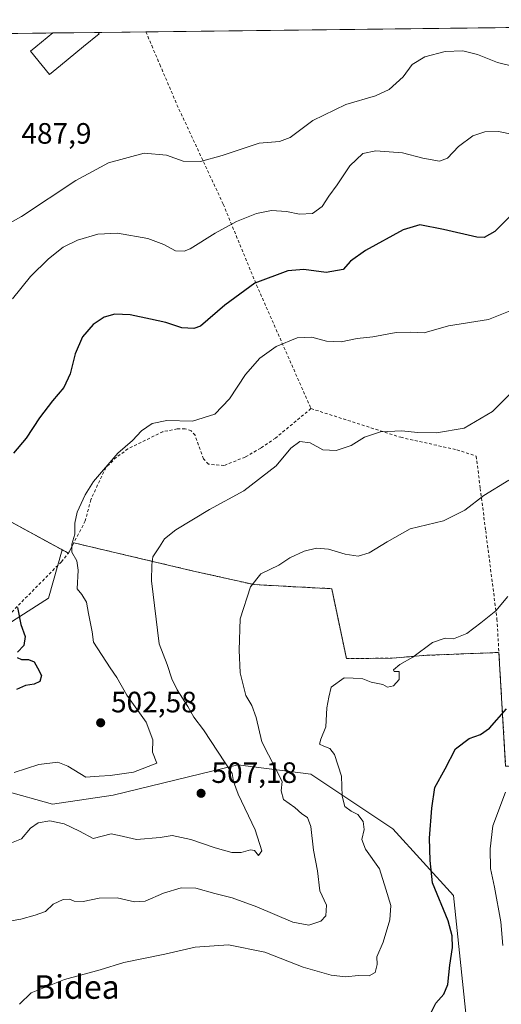
# Model space of a CAD drawing. Units: metres. Extents: x 579917 to 583365, y 4749707 to 4752071.
# Drawn here: x 582927 to 583091, y 4751736 to 4752071 of the extents above; entities that cross this region are included whole.
import ezdxf
from ezdxf.enums import TextEntityAlignment as Align

# ---------------------------------------------------------------- set-up
doc = ezdxf.new("R2010")
doc.units = ezdxf.units.M
doc.header["$MEASUREMENT"] = 0
doc.linetypes.add('DGN Style 2', pattern=[1.6480167562047852, 0.988810053722871, -0.6592067024819142])
for name, color, linetype, lineweight in [('Agrupación de edificios CxS', 7, 'Continuous', 0), ('Alambrada', 7, 'DGN Style 2', 0), ('Arbolado forestal CxS', 92, 'Continuous', 0), ('Comarca CxS', 21, 'Continuous', 0), ('Comunidad Autónoma CxS', 142, 'Continuous', 0), ('Cultivos leñosos CxS', 92, 'Continuous', 0), ('Curva de nivel maestra', 30, 'Continuous', 30), ('Curva de nivel normal', 30, 'Continuous', 0), ('Edificación industrial Cxs', 135, 'Continuous', 13), ('Municipio CxS', 4, 'Continuous', 0), ('Núcleo urbano CxS', 7, 'Continuous', 0), ('Prado CxS', 92, 'Continuous', 0), ('Provincia CxS', 1, 'Continuous', 0), ('Punto de cota en terreno', 7, 'Continuous', 0), ('Rótulo de punto de cota en terreno', 7, 'Continuous', 0), ('Texto cartográfico', 7, 'Continuous', 0)]:
    doc.layers.add(name, color=color, linetype=linetype, lineweight=lineweight)
doc.styles.add('Style-Arial', font='txt')

# ---------------------------------------------------------------- blocks, each defined once
blk = doc.blocks.new('*U12')
at = {"layer": 'Prado CxS', "color": 92, "linetype": 'Continuous', "lineweight": 0}
blk.add_polyline3d([(582908.1300999997, 4751909.050100001, 497.8481999999931), (582941.7287999997, 4751890.844900001, 503.7893999999943), (582937.1375000002, 4751874.3715, 502.0007999999943), (582895.1540999999, 4751847.655900001, 499.3919000000024)], dxfattribs=at)
blk = doc.blocks.new('5PATER')
at = {"layer": 'Cultivos leñosos CxS', "linetype": 'Continuous', "lineweight": 0}
h = blk.add_hatch(color=51, dxfattribs=at)
edge = h.paths.add_edge_path()
edge.add_ellipse((0, 0), major_axis=(-0.1095731443231308, -0.1110710700762829), ratio=0.9994222409660322, start_angle=0, end_angle=360)

msp = doc.modelspace()

# ---------------------------------------------------------------- linework, layer by layer
at = {"layer": 'Agrupación de edificios CxS', "color": 7, "linetype": 'Continuous', "lineweight": 0, "extrusion": (-0.03624524373492986, -0.0004299395653186617, 0.9993428327949152), "elevation": -22687.41065662618, "flags": 128}
msp.add_lwpolyline([(-4744817.882853272, 638891.5387496973), (-4744817.882853272, 639098.8644722312)], dxfattribs=at)
at = {"layer": 'Agrupación de edificios CxS', "color": 7, "linetype": 'Continuous', "lineweight": 0, "extrusion": (0.08833094876131505, 0.001047511473733881, 0.9960906315243802), "elevation": 56956.72255947862, "flags": 128}
msp.add_lwpolyline([(4744819.811538091, -636684.9241589934), (4744819.811538091, -636705.8440075103)], dxfattribs=at)
at = {"layer": 'Agrupación de edificios CxS', "color": 7, "linetype": 'Continuous', "lineweight": 0, "extrusion": (0.1270765718012531, 0.001507769211307766, 0.9918917640202717), "elevation": 81728.16262908986, "flags": 128}
msp.add_lwpolyline([(4744815.909925659, -634031.4916090772), (4744815.909925659, -634047.0252438812)], dxfattribs=at)
at = {"layer": 'Agrupación de edificios CxS', "color": 7, "linetype": 'Continuous', "lineweight": 0, "extrusion": (0.08548665128520656, 0.001014061514941086, 0.9963387998724557), "elevation": 55139.18714799766, "flags": 128}
msp.add_lwpolyline([(4744817.71511877, -636896.9007670874), (4744817.71511877, -636913.1641505074)], dxfattribs=at)
at = {"layer": 'Agrupación de edificios CxS', "color": 7, "linetype": 'Continuous', "lineweight": 0, "extrusion": (0.1492569119312902, 0.2854640391979736, 0.9466956514981533), "elevation": 1443988.304645994, "flags": 128}
msp.add_lwpolyline([(1685170.276685781, -4242100.15732925), (1685170.276685781, -4242095.985403171)], dxfattribs=at)
at = {"layer": 'Agrupación de edificios CxS', "color": 7, "linetype": 'Continuous', "lineweight": 0}
for points in [[(582896.4480999997, 4752065.976700001, 489.0843000000023), (583261.8722999999, 4752070.3113, 491.5282000000007)], [(582943.8601000002, 4751889.690099999, 513.6597999999941), (582908.1300999997, 4751909.050100001, 498.553700000004), (582868.6201, 4751928.9001, 493.8021000000008), (582839.3400999998, 4751942.1801, 494.9717999999993)], [(583092.5701000001, 4751817.300100001, 544.0708000000013), (583090.2801000001, 4751855.940099999, 542.1561999999976), (583065.8201000001, 4751854.970100001, 537.401199999993), (583053.9401000004, 4751854.0101, 531.3559999999999), (583038.4200999998, 4751853.850099999, 536.4811000000045), (583033.4200999998, 4751877.610099999, 531.5273000000016), (583007.0500999996, 4751878.9801, 530.011400000003), (582986.4600999998, 4751883.610099999, 526.9263000000064), (582945.6901000004, 4751893.190099999, 512.3159000000014), (582943.8601000002, 4751889.690099999, 513.6597999999941), (582908.1300999997, 4751909.050100001, 498.553700000004)], [(583185.3400999998, 4751905.380100001, 553.1042000000016), (583182.2600999996, 4751876.7401, 557.8766999999935), (583178.4600999998, 4751854.5001, 555.4413000000059), (583168.6901000004, 4751818.8201, 557.3715999999986), (583141.1001000004, 4751817.130100001, 541.9228000000003), (583112.2600999996, 4751816.9001, 537.3230999999942), (583092.5701000001, 4751817.300100001, 544.0708000000013), (583090.2801000001, 4751855.940099999, 542.1561999999976)], [(583090.2801000001, 4751855.940099999, 542.1561999999976), (583065.8201000001, 4751854.970100001, 537.401199999993), (583053.9401000004, 4751854.0101, 531.3559999999999), (583038.4200999998, 4751853.850099999, 536.4811000000045), (583033.4200999998, 4751877.610099999, 531.5273000000016), (583007.0500999996, 4751878.9801, 530.011400000003), (582986.4600999998, 4751883.610099999, 526.9263000000064), (582945.6901000004, 4751893.190099999, 512.3159000000014)]]:
    msp.add_polyline3d(points, dxfattribs=at)
at = {"layer": 'Alambrada', "color": 7, "linetype": 'DGN Style 2', "lineweight": 0, "extrusion": (0.1492569119312902, 0.2854640391979736, 0.9466956514981533), "elevation": 1443988.304645994, "flags": 128}
msp.add_lwpolyline([(1685170.276685781, -4242100.15732925), (1685170.276685781, -4242095.985403171)], dxfattribs=at)
at = {"layer": 'Alambrada', "color": 7, "linetype": 'DGN Style 2', "lineweight": 0}
for points in [[(582970.2051999997, 4752066.851500001, 485.9075000000012), (582970.2100999998, 4752066.840100001, 485.9081000000006), (582972.2100999998, 4752062.170100001, 486.2274000000034), (582974.9600999998, 4752055.7401, 486.7532999999967), (582980.7801000001, 4752042.090100001, 487.1423999999971), (582996.5301000001, 4752008.2501, 493.2228999999934), (583007.8501000004, 4751980.8101, 500.6897999999928), (583026.3701, 4751938.8201, 509.0620000000054)], [(582839.3400999998, 4751942.1801, 494.9717999999993), (582868.6201, 4751928.9001, 493.8021000000008), (582908.1300999997, 4751909.050100001, 498.553700000004), (582943.8601000002, 4751889.690099999, 513.6597999999941)], [(583026.3701, 4751938.8201, 509.0620000000054), (583014.3300999999, 4751928.8201, 514.6576999999961), (583009.2600999996, 4751925.380100001, 509.934500000003), (583003.9700999996, 4751922.3301, 509.2161000000052), (582996.7801000001, 4751919.450099999, 508.2526999999973), (582991.5301000001, 4751919.9301, 508.0815000000002), (582989.8101000004, 4751921.770099999, 508.1033000000025), (582986.9401000004, 4751929.770099999, 510.0571000000054), (582985.6101000002, 4751931.300100001, 510.1772000000056), (582983.5301000001, 4751931.9301, 511.663400000005), (582980.8901000004, 4751931.9301, 513.4429999999993), (582976.0100999996, 4751930.970100001, 514.8794999999955), (582964.1300999997, 4751925.140100001, 516.7385000000068), (582960.1700999998, 4751922.2601, 520.0941000000021), (582956.6201, 4751918.8201, 520.6946000000025), (582951.4600999998, 4751907.850099999, 510.450800000006), (582949.6201, 4751900.6501, 509.3796000000002), (582945.6901000004, 4751893.190099999, 512.3159000000014)], [(583026.3701, 4751938.8201, 509.0620000000054), (583056.8901000004, 4751929.050100001, 511.2127999999939), (583076.0100999996, 4751924.8101, 511.360799999995), (583082.5701000001, 4751922.6601, 512.037599999996), (583083.9401000004, 4751911.690099999, 514.7700000000041), (583085.7801000001, 4751897.300100001, 522.5528000000049), (583089.6201, 4751867.290100001, 540.797200000001), (583090.2801000001, 4751855.940099999, 542.1561999999976)], [(583090.2801000001, 4751855.940099999, 542.1561999999976), (583092.5701000001, 4751817.300100001, 544.0708000000013), (583112.2600999996, 4751816.9001, 537.3230999999942), (583141.1001000004, 4751817.130100001, 541.9228000000003), (583168.6901000004, 4751818.8201, 557.3715999999986), (583178.4600999998, 4751854.5001, 555.4413000000059), (583182.2600999996, 4751876.7401, 557.8766999999935), (583185.3400999998, 4751905.380100001, 553.1042000000016)], [(582945.6901000004, 4751893.190099999, 512.3159000000014), (582986.4600999998, 4751883.610099999, 526.9263000000064), (583007.0500999996, 4751878.9801, 530.011400000003), (583033.4200999998, 4751877.610099999, 531.5273000000016), (583038.4200999998, 4751853.850099999, 536.4811000000045), (583053.9401000004, 4751854.0101, 531.3559999999999), (583065.8201000001, 4751854.970100001, 537.401199999993), (583090.2801000001, 4751855.940099999, 542.1561999999976)], [(582916.4600999998, 4751861.460100001, 504.7139000000025), (582941.4600999998, 4751886.7401, 513.0481), (582943.8601000002, 4751889.690099999, 513.6597999999941)]]:
    msp.add_polyline3d(points, dxfattribs=at)
at = {"layer": 'Arbolado forestal CxS', "color": 92, "linetype": 'Continuous', "lineweight": 0}
for points in [[(582941.7287999997, 4751890.844900001, 503.7893999999943), (582937.1375000002, 4751874.3715, 502.0007999999943), (582895.1540999999, 4751847.655900001, 499.3919000000024), (582886.9275000002, 4751830.910300001, 503.3264999999956)], [(582895.1540999999, 4751847.655900001, 499.3919000000024), (582937.1375000002, 4751874.3715, 502.0007999999943), (582941.7287999997, 4751890.844900001, 503.7893999999943), (582943.8601000002, 4751889.690099999, 504.1033000000025), (582945.6901000004, 4751893.190099999, 504.4878000000026), (582986.4600999998, 4751883.610099999, 511.6203999999998), (583007.0500999996, 4751878.9801, 514.5578999999998), (583033.4200999998, 4751877.610099999, 516.0089000000007), (583038.4200999998, 4751853.850099999, 518.8187999999936), (583053.9401000004, 4751854.0101, 518.8892000000051), (583065.8201000001, 4751854.970100001, 520.1202000000048), (583090.2801000001, 4751855.940099999, 521.6149000000005), (583092.5701000001, 4751817.300100001, 528.0390999999945)], [(582941.7287999997, 4751890.844900001, 503.7893999999943), (582943.8601000002, 4751889.690099999, 504.1033000000025), (582945.6901000004, 4751893.190099999, 504.4878000000026), (582986.4600999998, 4751883.610099999, 511.6203999999998), (583007.0500999996, 4751878.9801, 514.5578999999998), (583033.4200999998, 4751877.610099999, 516.0089000000007), (583038.4200999998, 4751853.850099999, 518.8187999999936), (583053.9401000004, 4751854.0101, 518.8892000000051), (583065.8201000001, 4751854.970100001, 520.1202000000048), (583090.2801000001, 4751855.940099999, 521.6149000000005), (583092.5701000001, 4751817.300100001, 528.0390999999945)], [(582886.9275000002, 4751830.910300001, 503.3264999999956), (582905.9003, 4751813.461100001, 505.8444000000018), (582938.4184999998, 4751804.3709, 508.3285000000033), (582959.1328999996, 4751807.399900001, 505.9337999999989), (583001.4967, 4751817.7269, 510.8193000000028), (583026.2944999998, 4751814.6273, 517.4603000000062), (583054.1920999996, 4751796.037699999, 521.6230000000069), (583074.8564999999, 4751773.314900001, 525.6699999999983), (583079.1926999995, 4751732.2193, 526.3377000000038)], [(582886.9275000002, 4751830.910300001, 503.3264999999956), (582905.9003, 4751813.461100001, 505.8444000000018), (582938.4184999998, 4751804.3709, 508.3285000000033), (582959.1328999996, 4751807.399900001, 505.9337999999989), (583001.4967, 4751817.7269, 510.8193000000028), (583026.2944999998, 4751814.6273, 517.4603000000062), (583054.1920999996, 4751796.037699999, 521.6230000000069), (583074.8564999999, 4751773.314900001, 525.6699999999983), (583079.1926999995, 4751732.2193, 526.3377000000038)], [(582905.9003, 4751813.461100001, 505.8444000000018), (582938.4184999998, 4751804.3709, 508.3285000000033), (582959.1328999996, 4751807.399900001, 505.9337999999989), (583001.4967, 4751817.7269, 510.8193000000028), (583026.2944999998, 4751814.6273, 517.4603000000062), (583054.1920999996, 4751796.037699999, 521.6230000000069), (583074.8564999999, 4751773.314900001, 525.6699999999983), (583079.1926999995, 4751732.2193, 526.3377000000038)], [(583079.1926999995, 4751732.2193, 526.3377000000038), (583074.8564999999, 4751773.314900001, 525.6699999999983), (583054.1920999996, 4751796.037699999, 521.6230000000069), (583026.2944999998, 4751814.6273, 517.4603000000062), (583001.4967, 4751817.7269, 510.8193000000028), (582959.1328999996, 4751807.399900001, 505.9337999999989), (582938.4184999998, 4751804.3709, 508.3285000000033), (582905.9003, 4751813.461100001, 505.8444000000018)]]:
    msp.add_polyline3d(points, dxfattribs=at)
at = {"layer": 'Comarca CxS', "color": 21, "linetype": 'Continuous', "lineweight": 0, "flags": 128}
msp.add_lwpolyline([(582008.2677748612, 4749741.673079917), (579944.3800006084, 4749717.199982461), (579933.8612402378, 4750619.815746206), (579933.8559999996, 4750620.265599999), (579924.7157824353, 4751404.588294569), (579917.4200006098, 4752030.639982438), (580624.8049344438, 4752039.030848266), (581918.4043295359, 4752054.375278773), (581918.7537724217, 4752054.379436363), (582334.3207999996, 4752059.308900001), (583318.2500006345, 4752070.979982438), (583324.5570000008, 4751552.1025), (583324.7735000009, 4751534.2907), (583330.7866999996, 4751039.583199999), (583332.0571999997, 4750935.0564), (583334.9911000008, 4750693.685400001), (583346.3700006353, 4749757.539982463)], close=True, dxfattribs=at)
at = {"layer": 'Comunidad Autónoma CxS', "color": 142, "linetype": 'Continuous', "lineweight": 0, "flags": 128}
msp.add_lwpolyline([(582008.2677748612, 4749741.673079917), (579944.3800006084, 4749717.199982461), (579933.8612402378, 4750619.815746206), (579933.8559999996, 4750620.265599999), (579924.7157824353, 4751404.588294569), (579917.4200006098, 4752030.639982438), (580624.8049344438, 4752039.030848266), (581918.4043295359, 4752054.375278773), (581918.7537724217, 4752054.379436363), (582334.3207999996, 4752059.308900001), (583318.2500006345, 4752070.979982438), (583324.5570000008, 4751552.1025), (583324.7735000009, 4751534.2907), (583330.7866999996, 4751039.583199999), (583332.0571999997, 4750935.0564), (583334.9911000008, 4750693.685400001), (583346.3700006353, 4749757.539982463)], close=True, dxfattribs=at)
at = {"layer": 'Curva de nivel maestra', "color": 30, "linetype": 'Continuous', "lineweight": 30, "flags": 128}
for points, elevation in [([(583094.9299999997, 4752004.960100001), (583088.9199999999, 4751999.030099999), (583085.2300000004, 4751997.0001), (583082.7199999997, 4751997.020099999), (583071.4900000002, 4751999.7301), (583063.3899999997, 4752001.2501), (583057.6900000004, 4751999.5701), (583044.8600000005, 4751992.520099999), (583039.8300000001, 4751988.960100001), (583037.2599999999, 4751986.040100001), (583031.5300000003, 4751985.020099999), (583023.9500000002, 4751986.110099999), (583018.4600000001, 4751985.6501), (583007.2400000002, 4751981.4301), (582997.04, 4751973.920100001), (582988.7699999996, 4751966.870100001), (582986.4800000004, 4751965.9801), (582982.4299999997, 4751966.220100001), (582976.9699999997, 4751968.110099999), (582971.7599999999, 4751969.210100001), (582964.8700000001, 4751970.720100001), (582959.6799999997, 4751970.9101), (582956.04, 4751969.8301), (582952.3300000001, 4751967.420100001), (582948.6399999997, 4751963.2401), (582946.1500000004, 4751957.380100001), (582944.4500000002, 4751950.6501), (582942.3300000001, 4751945.970100001), (582938.4100000003, 4751941.4101), (582934.0899999999, 4751935.630100001), (582929.5199999996, 4751928.710100001), (582925.2400000002, 4751923.710100001)], 500), ([(582926.5700000003, 4751871.2401), (582927.7199999997, 4751865.390100001), (582929.1600000003, 4751861.370100001), (582928.6900000004, 4751858.2501), (582926.5800000001, 4751856.040100001)], 500), ([(582926.4100000003, 4751854.2601), (582927.8899999997, 4751853.520099999), (582930.2599999999, 4751853.4901), (582932.1699999999, 4751852.790100001), (582933.3600000005, 4751850.7301), (582934.7100000001, 4751848.1501), (582934.1699999999, 4751846.120100001), (582932.1900000004, 4751845.1801), (582929.2999999998, 4751844.670100001), (582926.1900000004, 4751843.3301)], 500), ([(583067.1900000004, 4751733.5801), (583068.8499999996, 4751736.780099999), (583071.5999999996, 4751739.8201), (583072.9299999997, 4751743.050100001), (583073.5800000001, 4751749.720100001), (583074.4800000004, 4751755.6801), (583074.3399999999, 4751759.610099999), (583073.0599999996, 4751764.7401), (583067.6399999997, 4751777.670100001), (583066.9000000004, 4751785.2601), (583066.7000000002, 4751792.8201), (583067.5099999999, 4751803.040100001), (583068.5, 4751810.050100001), (583072, 4751816.380100001), (583075.54, 4751823.210100001), (583080.1600000003, 4751826.700099999), (583084.0300000003, 4751828.0701), (583087.1200000001, 4751830.1801), (583092.9100000003, 4751836.7501)], 525)]:
    msp.add_lwpolyline(points, dxfattribs=dict(at, elevation=elevation))
at = {"layer": 'Curva de nivel normal', "color": 30, "linetype": 'Continuous', "lineweight": 0, "flags": 128}
for points, elevation in [([(582907.7400000002, 4751992.949999999), (582927.8799999999, 4752004.109999999), (582946.3700000001, 4752016.34), (582957.4600000001, 4752022.34), (582969.5899999999, 4752025.66), (582977.2599999999, 4752024.939999999), (582982.8799999999, 4752022.890000001), (582988.7599999999, 4752022.77), (582996.1100000005, 4752024.82), (583008.6900000004, 4752029.050000001), (583015.6600000003, 4752029.619999999), (583019.2300000004, 4752030.960000001), (583026.9900000002, 4752036.730000001), (583038.25, 4752042.140000001), (583048.2699999996, 4752045.119999999), (583052.9199999999, 4752047.210000001), (583057.7100000001, 4752051.52), (583060.75, 4752055.699999999), (583065.04, 4752058.359999999), (583072.0300000003, 4752060.119999999), (583078.0300000003, 4752060.350000001), (583083.0300000003, 4752059.109999999), (583089.8399999999, 4752056.390000001), (583094.9299999997, 4752055.24)], 490), ([(583095.1299999999, 4752031.970000001), (583090.1799999997, 4752033.029999999), (583085.5300000003, 4752032.83), (583081.4500000002, 4752031.52), (583076.54, 4752027.9), (583072.7699999996, 4752023.890000001), (583070.0499999998, 4752022.859999999), (583064.4500000002, 4752023.869999999), (583057.4600000001, 4752025.779999999), (583048.4400000004, 4752026.460000001), (583043.9900000002, 4752025.480000001), (583039.5599999996, 4752021.369999999), (583035.2300000004, 4752014.9), (583032.4400000004, 4752011), (583030.1500000004, 4752007.449999999), (583026.8399999999, 4752005.16), (583022.4600000001, 4752004.930000001), (583017.9900000002, 4752005.779999999), (583012.9000000004, 4752006.130000001), (583007.8200000003, 4752005.060000001), (583000.9900000002, 4752002.4), (582993.75, 4751998.460000001), (582985.29, 4751993.140000001), (582983.2400000002, 4751992.32), (582980.29, 4751992.41), (582976.3399999999, 4751994.529999999), (582970.8300000001, 4751996.58), (582960.5700000003, 4751998.390000001), (582953.8399999999, 4751998.119999999), (582947, 4751996.07), (582942.0499999998, 4751993.699999999), (582937.0499999998, 4751989.710000001), (582930.9800000004, 4751983.689999999), (582924.8399999999, 4751976.16)], 495), ([(583095.2599999999, 4751972.51), (583086.6900000004, 4751969.119999999), (583073.1900000004, 4751966.960000001), (583064.9000000004, 4751964.539999999), (583060.3600000005, 4751964.789999999), (583055.3600000005, 4751964.640000001), (583047.3600000005, 4751963.24), (583042.0300000003, 4751962.58), (583036.5999999996, 4751961.550000001), (583031.6299999999, 4751961.75), (583026.5999999996, 4751963.109999999), (583021.6299999999, 4751962.850000001), (583014.5099999999, 4751959.930000001), (583008.9400000004, 4751955.9), (583004.0999999996, 4751950.359999999), (582998.6900000004, 4751942.16), (582993.6900000004, 4751936.970000001), (582986.0300000003, 4751934.57), (582977.3600000005, 4751934.810000001), (582972.3600000005, 4751933.800000001), (582968.6900000004, 4751931.26), (582965.7000000002, 4751927.930000001), (582960.6600000003, 4751923.710000001), (582952.4299999997, 4751914.039999999), (582949.54, 4751909.52), (582946.8499999996, 4751903.630000001), (582946.0700000003, 4751899.859999999), (582946, 4751896.109999999), (582945.0300000003, 4751892.710000001), (582945.0599999996, 4751890.060000001), (582946.7199999997, 4751887.060000001), (582947.1799999997, 4751883.850000001), (582946.8399999999, 4751877.51), (582948.4199999999, 4751875.59), (582950.0499999998, 4751873.060000001), (582950.7199999997, 4751869.220000001), (582952, 4751863), (582952.4400000004, 4751859.380000001), (582958.0199999996, 4751850.699999999), (582960.3700000001, 4751847.4), (582963.7800000003, 4751841.460000001), (582970.3499999996, 4751832.25), (582972.6200000001, 4751826.189999999), (582972.4500000002, 4751822.02), (582973.9800000004, 4751818.310000001), (582965.9900000002, 4751815.220000001), (582958.0800000001, 4751814.15), (582954.3700000001, 4751813.939999999), (582949.8099999996, 4751813.550000001), (582943.6799999997, 4751817.350000001), (582940.2300000004, 4751818.65), (582933.8200000003, 4751817.82), (582925.3799999999, 4751815.140000001)], 505), ([(583094.7199999997, 4751944.369999999), (583088.0999999996, 4751937.880000001), (583078.4800000004, 4751932.119999999), (583069.0300000003, 4751930.57), (583062.6100000005, 4751930.680000001), (583057.2199999997, 4751931.310000001), (583050, 4751930.890000001), (583044.54, 4751929.07), (583040.0800000001, 4751926.300000001), (583034.8899999997, 4751924.600000001), (583030.3399999999, 4751924.789999999), (583026.0999999996, 4751927.140000001), (583022.5300000003, 4751927.640000001), (583019.5599999996, 4751925.369999999), (583014.4800000004, 4751919.369999999), (583003.5599999996, 4751910.880000001), (582991.8399999999, 4751904.470000001), (582980.3600000005, 4751897.65), (582976.5, 4751894.51), (582974.8399999999, 4751891.800000001), (582972.5800000001, 4751888.4), (582972.2699999996, 4751885.680000001), (582972.0999999996, 4751880.24), (582974.7400000002, 4751858.880000001), (582977.4699999997, 4751851.82), (582979, 4751847.01), (582980.8600000005, 4751843.199999999), (582984.5300000003, 4751837.560000001), (582986.5700000003, 4751833.980000001), (582989.8399999999, 4751829.600000001), (582999.5999999996, 4751814.77), (583000.0700000003, 4751812.07), (583001.6500000004, 4751807.75), (583007.3899999997, 4751795.680000001), (583009.7000000002, 4751788.57), (583008.54, 4751786.99), (583007.0999999996, 4751788.640000001), (583005.8300000001, 4751788.9), (583002.6399999997, 4751788), (582999.4900000002, 4751787.99), (582993.7599999999, 4751789.560000001), (582985.5099999999, 4751792.4), (582979.1500000004, 4751793.689999999), (582975.0300000003, 4751793.08), (582967.0499999998, 4751792.41), (582961.1100000005, 4751793.789999999), (582958.3899999997, 4751794.26), (582952.2800000003, 4751792.66), (582947.6399999997, 4751795.25), (582942.4000000004, 4751797.75), (582937.5499999998, 4751798.75), (582933.5800000001, 4751798.02), (582930.9400000004, 4751796.210000001), (582927.9400000004, 4751792.57), (582924.4600000001, 4751791.210000001)], 510), ([(582915.7999999998, 4751763.310000001), (582927.6299999999, 4751765.310000001), (582932.5999999996, 4751766.689999999), (582936.04, 4751767.930000001), (582938.7000000002, 4751770.439999999), (582942.04, 4751772.01), (582944.2400000002, 4751772.100000001), (582945.8399999999, 4751771.380000001), (582948.9000000004, 4751771.34), (582954.3700000001, 4751772.460000001), (582960.4900000002, 4751772.539999999), (582966.3200000003, 4751771.15), (582969.9800000004, 4751771.4), (582976.1799999997, 4751774.119999999), (582982.2000000002, 4751775.949999999), (582987.1699999999, 4751775.859999999), (582993.6699999999, 4751774.029999999), (582999.54, 4751772.560000001), (583007.9500000002, 4751769.480000001), (583020.2199999997, 4751764.279999999), (583025.6600000003, 4751763.289999999), (583029.7100000001, 4751764.600000001), (583031.4500000002, 4751766.480000001), (583031.5899999999, 4751770.09), (583029.4000000004, 4751774.980000001), (583028.6299999999, 4751781.779999999), (583027.2100000001, 4751788.74), (583026.3600000005, 4751796.800000001), (583025.1600000003, 4751799.869999999), (583023.25, 4751801.109999999), (583020.9100000003, 4751803.27), (583017.0499999998, 4751806.02), (583016.1900000004, 4751808.930000001), (583016.5599999996, 4751812.050000001), (583009.6600000003, 4751825.57), (583007.7400000002, 4751833.859999999), (583006.2199999997, 4751837.930000001), (583004.1600000003, 4751841.279999999), (583002.25, 4751848.980000001), (583001.9800000004, 4751856.76), (583002.2699999996, 4751867.310000001), (583005.8399999999, 4751878.27), (583009.3600000005, 4751882.67), (583015.3899999997, 4751885.640000001), (583019.1299999999, 4751888.109999999), (583024.0499999998, 4751890.380000001), (583028.25, 4751891.359999999), (583032.2699999996, 4751891.029999999), (583037.9699999997, 4751889.33), (583042.4400000004, 4751888.619999999), (583046.2100000001, 4751889.789999999), (583052.3099999996, 4751893.560000001), (583060.0800000001, 4751897.980000001), (583071.4199999999, 4751900.689999999), (583078.7199999997, 4751904.310000001), (583085.0999999996, 4751909.300000001), (583093.6900000004, 4751914.449999999)], 515), ([(583093.3200000003, 4751874.930000001), (583089.2699999996, 4751870.08), (583084.1200000001, 4751866.039999999), (583079.3200000003, 4751862.369999999), (583074.8700000001, 4751860.539999999), (583072.0300000003, 4751860.76), (583067.6900000004, 4751859.33), (583061, 4751854.390000001), (583056.5300000003, 4751851.9), (583054.4800000004, 4751850.039999999), (583054.7000000002, 4751849.449999999), (583056.3099999996, 4751849.5), (583056.3700000001, 4751846.76), (583054.4000000004, 4751844.560000001), (583052.4100000003, 4751844.130000001), (583050.7599999999, 4751845.039999999), (583046.8799999999, 4751845.859999999), (583044.0300000003, 4751846.939999999), (583040.6900000004, 4751847.180000001), (583037.6399999997, 4751847.33), (583033.2400000002, 4751844.16), (583032.4600000001, 4751840.689999999), (583031.7000000002, 4751837.119999999), (583031.4299999997, 4751830.710000001), (583029.7000000002, 4751826.480000001), (583029.2999999998, 4751824.779999999), (583030.7000000002, 4751824.060000001), (583032.8099999996, 4751823.34), (583034.3600000005, 4751821.310000001), (583036.7100000001, 4751813.939999999), (583037, 4751807.109999999), (583037.8700000001, 4751803.560000001), (583040.0599999996, 4751801.949999999), (583042.3099999996, 4751800.9), (583044.0800000001, 4751798.52), (583044.4199999999, 4751795.779999999), (583043.7100000001, 4751792.380000001), (583044.8600000005, 4751789.09), (583049.6399999997, 4751782.42), (583051.8600000005, 4751775.539999999), (583053.5, 4751769.980000001), (583053.2300000004, 4751765.07), (583050.9199999999, 4751757.430000001), (583048.7999999998, 4751752.480000001), (583048.8600000005, 4751749.84), (583048.1600000003, 4751747.180000001), (583046.0999999996, 4751746.07), (583042.5700000003, 4751746.210000001), (583038.0499999998, 4751745.74), (583033.1900000004, 4751746.25), (583023.6699999999, 4751748.980000001), (583010.6900000004, 4751754.100000001), (582998.3600000005, 4751756.550000001), (582987.0300000003, 4751755.82), (582976.7000000002, 4751753.4), (582962.7000000002, 4751750.609999999), (582954.7000000002, 4751748.050000001), (582942.5300000003, 4751744.84), (582931.1600000003, 4751740.24), (582927.2800000003, 4751736.380000001)], 520), ([(583091.6699999999, 4751756.33), (583090.9100000003, 4751764.4), (583088.7999999998, 4751776.220000001), (583087.4400000004, 4751782.52), (583087.3099999996, 4751789.180000001), (583088.2599999999, 4751796.970000001), (583092.4800000004, 4751808.5)], 530)]:
    msp.add_lwpolyline(points, dxfattribs=dict(at, elevation=elevation))
at = {"layer": 'Edificación industrial Cxs', "color": 135, "linetype": 'Continuous', "lineweight": 13, "elevation": 489.5188000000053, "flags": 128}
msp.add_lwpolyline([(582941.1501000002, 4752055.460100001), (582937.3901000004, 4752052.380100001), (582934.9401000004, 4752055.4101), (582930.9801000003, 4752060.2601), (582932.7401000002, 4752061.700099999), (582938.5958000004, 4752066.476600001), (582954.0025000004, 4752066.659499999), (582954.0100999996, 4752066.6501), (582954.3501000004, 4752066.2301), (582949.0301000001, 4752061.890100001)], close=True, dxfattribs=at)
at = {"layer": 'Edificación industrial Cxs', "color": 135, "linetype": 'Continuous', "lineweight": 13, "extrusion": (0.1270765718012531, 0.001507769211307766, 0.9918917640202717), "elevation": 81728.16262908986, "flags": 128}
msp.add_lwpolyline([(4744815.909925659, -634031.4916090772), (4744815.909925659, -634047.0252438812)], dxfattribs=at)
at = {"layer": 'Edificación industrial Cxs', "color": 135, "linetype": 'Continuous', "lineweight": 13}
for points in [[(582941.1501000002, 4752055.460100001, 489.3049000000028), (582937.3901000004, 4752052.380100001, 489.0513000000064), (582934.9401000004, 4752055.4101, 489.5188000000053), (582930.9801000003, 4752060.2601, 487.9897000000056), (582932.7401000002, 4752061.700099999, 488.1217999999935), (582938.5959000001, 4752066.476600001, 489.271900000007)], [(582954.0025000004, 4752066.659399999, 487.2978000000003), (582954.0100999996, 4752066.6501, 487.2945999999939), (582954.3501000004, 4752066.2301, 487.1478000000062), (582949.0301000001, 4752061.890100001, 489.2758000000031), (582941.1501000002, 4752055.460100001, 489.3049000000028)]]:
    msp.add_polyline3d(points, dxfattribs=at)
at = {"layer": 'Municipio CxS', "color": 4, "linetype": 'Continuous', "lineweight": 0, "flags": 128}
msp.add_lwpolyline([(581918.7537724217, 4752054.379436363), (582334.3207999996, 4752059.308900001), (583318.2500006345, 4752070.979982438), (583324.5570000008, 4751552.1025), (583324.7735000009, 4751534.2907), (583330.7866999996, 4751039.583199999), (583332.0571999997, 4750935.0564), (583334.9911000008, 4750693.685400001)], dxfattribs=at)
at = {"layer": 'Núcleo urbano CxS', "color": 7, "linetype": 'Continuous', "lineweight": 0, "extrusion": (-0.03668064103017581, -0.0004351040198081569, 0.9993269441269496), "elevation": -22966.07396153052, "flags": 128}
msp.add_lwpolyline([(-4744817.886514263, 638881.5549027589), (-4744817.886514263, 639088.8840217013)], dxfattribs=at)
at = {"layer": 'Núcleo urbano CxS', "color": 7, "linetype": 'Continuous', "lineweight": 0, "extrusion": (0.01663914382906609, 0.000197402473528101, 0.9998615403769161), "elevation": 11123.92988071753, "flags": 128}
msp.add_lwpolyline([(4744816.744105091, -639153.4428902061), (4744816.744105091, -639174.2838421434)], dxfattribs=at)
at = {"layer": 'Núcleo urbano CxS', "color": 7, "linetype": 'Continuous', "lineweight": 0, "extrusion": (0.02320132009893562, 0.0002751341078884645, 0.9997307752824706), "elevation": 15318.5980005674, "flags": 128}
msp.add_lwpolyline([(4744820.058713557, -639062.9022763828), (4744820.058713557, -639078.3141088701)], dxfattribs=at)
at = {"layer": 'Núcleo urbano CxS', "color": 7, "linetype": 'Continuous', "lineweight": 0, "extrusion": (0.02182156036121743, 0.0002588537601895054, 0.9997618478908529), "elevation": 14436.91134185292, "flags": 128}
msp.add_lwpolyline([(4744817.668322639, -639116.586033944), (4744817.668322639, -639132.793633744)], dxfattribs=at)
at = {"layer": 'Núcleo urbano CxS', "color": 7, "linetype": 'Continuous', "lineweight": 0}
for points in [[(582896.4480999997, 4752065.976700001, 486.7857999999979), (583261.8722999999, 4752070.3113, 490.5724999999948)], [(582896.4482000005, 4752065.9768, 486.7857999999979), (582896.4401000004, 4752065.970100001, 486.7857999999979), (582890.1601, 4752061.190099999, 487.1322999999975), (582882.5740999999, 4752055.421800001, 487.498900000006), (582881.9801000003, 4752054.970100001, 487.5243999999948), (582843.1801000005, 4752025.460100001, 488.6699999999983), (582822.3300999999, 4752004.340100001, 489.2568000000028), (582805.6201, 4751983.690099999, 490.4897999999957), (582799.1700999998, 4751973.130100001, 491.1515000000073), (582795.4600999998, 4751963.770099999, 491.7320999999939), (582839.3400999998, 4751942.1801, 492.6499999999942), (582868.6201, 4751928.9001, 492.7078000000038), (582908.1300999997, 4751909.050100001, 497.8481999999931), (582941.7287999997, 4751890.844900001, 503.7893999999943)], [(583092.5701000001, 4751817.300100001, 528.0390999999945), (583090.2801000001, 4751855.940099999, 521.6149000000005), (583065.8201000001, 4751854.970100001, 520.1202000000048), (583053.9401000004, 4751854.0101, 518.8892000000051), (583038.4200999998, 4751853.850099999, 518.8187999999936), (583033.4200999998, 4751877.610099999, 516.0089000000007), (583007.0500999996, 4751878.9801, 514.5578999999998), (582986.4600999998, 4751883.610099999, 511.6203999999998), (582945.6901000004, 4751893.190099999, 504.4878000000026), (582943.8601000002, 4751889.690099999, 504.1033000000025), (582941.7287999997, 4751890.844900001, 503.7893999999943), (582908.1300999997, 4751909.050100001, 497.8481999999931)], [(582941.7287999997, 4751890.844900001, 503.7893999999943), (582943.8601000002, 4751889.690099999, 504.1033000000025), (582945.6901000004, 4751893.190099999, 504.4878000000026), (582986.4600999998, 4751883.610099999, 511.6203999999998), (583007.0500999996, 4751878.9801, 514.5578999999998), (583033.4200999998, 4751877.610099999, 516.0089000000007), (583038.4200999998, 4751853.850099999, 518.8187999999936), (583053.9401000004, 4751854.0101, 518.8892000000051), (583065.8201000001, 4751854.970100001, 520.1202000000048), (583090.2801000001, 4751855.940099999, 521.6149000000005), (583092.5701000001, 4751817.300100001, 528.0390999999945)]]:
    msp.add_polyline3d(points, dxfattribs=at)
at = {"layer": 'Prado CxS', "color": 92, "linetype": 'Continuous', "lineweight": 0}
for points in [[(582896.4482000005, 4752065.9768, 486.7857999999979), (582896.4401000004, 4752065.970100001, 486.7857999999979), (582890.1601, 4752061.190099999, 487.1322999999975), (582882.5740999999, 4752055.421800001, 487.498900000006), (582881.9801000003, 4752054.970100001, 487.5243999999948), (582843.1801000005, 4752025.460100001, 488.6699999999983), (582822.3300999999, 4752004.340100001, 489.2568000000028), (582805.6201, 4751983.690099999, 490.4897999999957), (582799.1700999998, 4751973.130100001, 491.1515000000073), (582795.4600999998, 4751963.770099999, 491.7320999999939), (582839.3400999998, 4751942.1801, 492.6499999999942), (582868.6201, 4751928.9001, 492.7078000000038), (582908.1300999997, 4751909.050100001, 497.8481999999931), (582941.7287999997, 4751890.844900001, 503.7893999999943)], [(582941.7287999997, 4751890.844900001, 503.7893999999943), (582937.1375000002, 4751874.3715, 502.0007999999943), (582895.1540999999, 4751847.655900001, 499.3919000000024), (582886.9275000002, 4751830.910300001, 503.3264999999956)]]:
    msp.add_polyline3d(points, dxfattribs=at)
at = {"layer": 'Provincia CxS', "color": 1, "linetype": 'Continuous', "lineweight": 0, "flags": 128}
msp.add_lwpolyline([(582008.2677748612, 4749741.673079917), (579944.3800006084, 4749717.199982461), (579933.8612402378, 4750619.815746206), (579933.8559999996, 4750620.265599999), (579924.7157824353, 4751404.588294569), (579917.4200006098, 4752030.639982438), (580624.8049344438, 4752039.030848266), (581918.4043295359, 4752054.375278773), (581918.7537724217, 4752054.379436363), (582334.3207999996, 4752059.308900001), (583318.2500006345, 4752070.979982438), (583324.5570000008, 4751552.1025), (583324.7735000009, 4751534.2907), (583330.7866999996, 4751039.583199999), (583332.0571999997, 4750935.0564), (583334.9911000008, 4750693.685400001), (583346.3700006353, 4749757.539982463)], close=True, dxfattribs=at)

# ---------------------------------------------------------------- block references
at = {"layer": 'Prado CxS', "color": 92, "linetype": 'Continuous', "lineweight": 0}
msp.add_blockref('*U12', (0, 0), dxfattribs=at)
at = {"layer": 'Punto de cota en terreno', "color": 7, "linetype": 'Continuous', "lineweight": 0, "xscale": 10, "yscale": 10, "zscale": 10}
for p in [(582954.8399999999, 4751832.050000001, 502.5800000000018), (582988.9800000004, 4751808.07, 507.179999999993)]:
    msp.add_blockref('5PATER', p, dxfattribs=at)

# ---------------------------------------------------------------- texts
at = {"layer": 'Rótulo de punto de cota en terreno', "color": 7, "linetype": 'Continuous', "lineweight": 0, "style": 'Style-Arial'}
for s, p in [('487,9', (582927.8578000005, 4752028.8378)), ('502,58', (582958.3678000001, 4751835.5778)), ('507,18', (582992.5077999998, 4751811.597800001))]:
    msp.add_text(s, height=7.000000000000002, dxfattribs=at).set_placement(p)
at = {"layer": 'Texto cartográfico', "color": 7, "linetype": 'Continuous', "lineweight": 0, "style": 'Style-Arial'}
msp.add_text('Bidea', height=8, dxfattribs=at).set_placement((582946.7485841461, 4751742.24015), align=Align.MIDDLE_CENTER)

doc.saveas('drawing.dxf')
